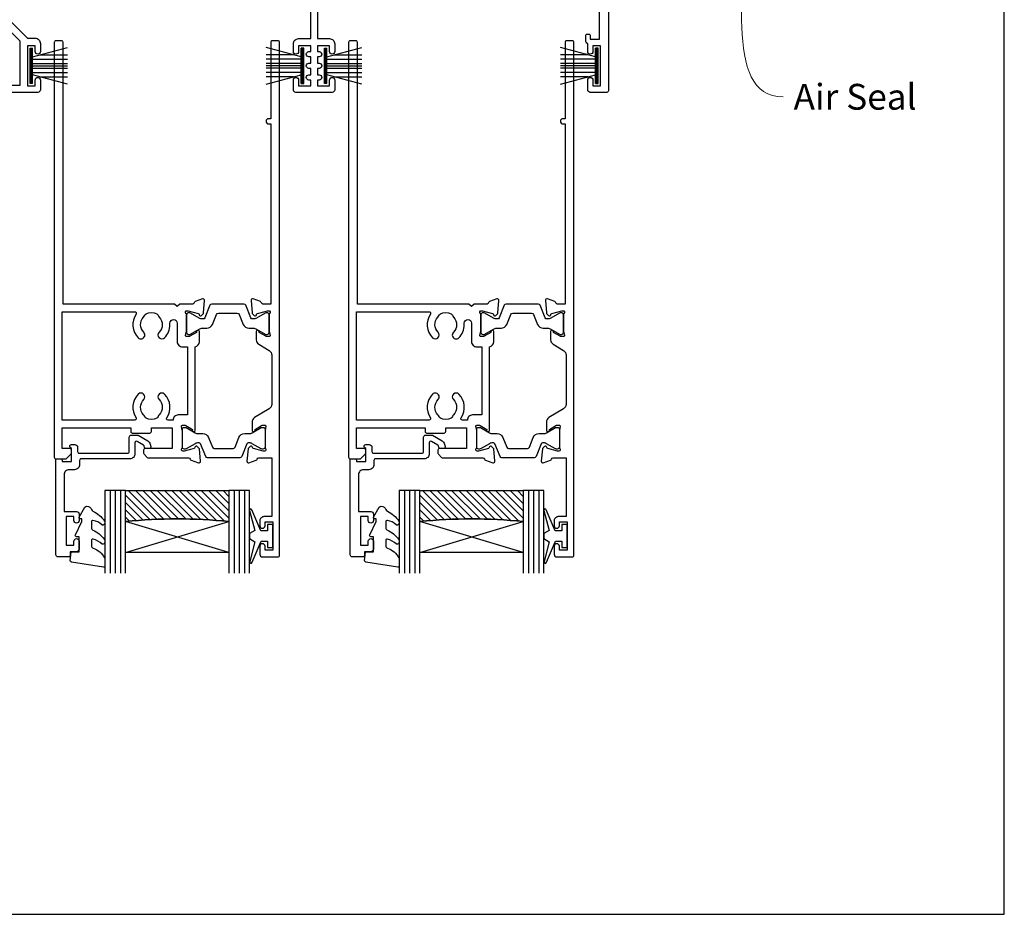
# Model space of a CAD drawing. Units: millimetres. Extents: x -1 to 1018, y -1004 to 568.
# Drawn here: x 189 to 379, y 19 to 193 of the extents above; entities that cross this region are included whole.
import ezdxf

# ---------------------------------------------------------------- set-up
doc = ezdxf.new("R2010")
doc.units = ezdxf.units.MM
doc.header["$MEASUREMENT"] = 0
doc.layers.get('Defpoints').update_dxf_attribs({"color": 1})
for name, color, linetype in [('20715$0$APL Joinery', 2, 'Continuous'), ('22150$0$APL Joinery', 2, 'Continuous'), ('22330$0$APL Joinery', 2, 'Continuous'), ('9010100$0$APL Joinery', 2, 'Continuous'), ('9010550l$0$APL Joinery', 2, 'Continuous'), ('APL Glass', 7, 'Continuous'), ('APL Joinery', 2, 'Continuous')]:
    doc.layers.add(name, color=color, linetype=linetype)
doc.styles.add('General notes', font='arial.ttf', dxfattribs={"height": 3.5})

# ---------------------------------------------------------------- blocks, each defined once
blk = doc.blocks.new('22150$0$19415')
at = {"layer": '22150$0$APL Joinery'}
for points in [[(128, 8.59, 0.414214), (129, 9.59), (129, 11.1, 1), (128, 11.1), (128, 10), (125.65, 10), (125.65, 11.1), (126, 11.1, 1), (126, 12.1), (125.65, 12.1), (125.65, 13.35), (126, 13.35, 1), (126, 14.35), (125.65, 14.35), (125.65, 15.6), (126, 15.6, 1), (126, 16.6), (125.65, 16.6), (125.65, 17.7), (128, 17.7), (128, 16.6, 1), (129, 16.6), (129, 18.5, 0.414214), (128.5, 19), (121.5, 19, 0.414214), (121, 18.5), (121, 16.6, 1), (122, 16.6), (122, 17.7), (124.35, 17.7), (124.35, 16.6), (124, 16.6, 1), (124, 15.6), (124.35, 15.6), (124.35, 14.35), (124, 14.35, 1), (124, 13.35), (124.35, 13.35), (124.35, 12.1), (124, 12.1, 1), (124, 11.1), (124.35, 11.1), (124.35, 10), (122, 10), (122, 11.1, 1), (121, 11.1), (121, 9.59, 0.414214), (122, 8.59), (124.35, 8.59), (124.35, -6), (94.55, -6, 0.414214), (94.25, -6.3), (94.25, -7), (92.75, -7), (92.75, -6.3, 0.414214), (92.45, -6), (68.5, -6), (66.9, -3.23), (65.81, -2.94), (66.1, -1.84), (64.33, 1.23, -0.339454), (64.64, 3.64), (69.5, 8.5), (71, 8.5, 0.414214), (72, 9.5), (72, 11.1, 1), (71, 11.1), (71, 10), (69.5, 10), (69.5, 17.7), (71, 17.7), (71, 16.6, 1), (72, 16.6), (72, 18.5, 0.414214), (71.5, 19), (40.5, 19, 0.414214), (40, 18.5), (40, 16.95, 1), (41, 16.95), (41, 17.7), (42.5, 17.7), (42.5, 12.2), (41, 12.2), (41, 12.95, 1), (40, 12.95), (40, 11.7, 0.414214), (40.5, 11.2), (42.5, 11.2), (42.5, -0.2), (39.79, -0.2, -0.361398), (39.49, 0.05, 0.265514), (39.3, 0.27), (37.9, 0.78, 0.548619), (37.5, 0.47), (37.71, -1.91, 0.176327), (37.8, -2.1), (38.12, -2.42, 0.57735), (38.54, -2.31), (38.57, -2.2, -0.267949), (38.75, -2.02), (40.66, -1.51, -0.065543), (40.74, -1.5), (40.9, -1.5, -0.6885), (41.1, -2.02, 0.213422), (41, -2.25), (41, -5.46, 0.063254), (41.01, -5.54), (41.19, -6.25, -0.490314), (41, -6.5), (40.48, -6.5, -0.137872), (40.33, -6.46), (39.07, -5.69, 0.361115), (38.97, -5.39), (38.88, -5.33, 0.585524), (38.5, -5.55), (38.5, -12.8), (37.36, -12.8, 0.520567), (37.08, -13.2), (37.93, -15.52, 0.315299), (38.11, -15.65), (38.29, -15.65, -0.255665), (38.54, -15.79, 0.407915), (38.88, -15.87), (38.97, -15.81, 0.361115), (39.07, -15.51), (40.33, -14.74, -0.137871), (40.48, -14.7), (41, -14.7, -0.490314), (41.19, -14.95), (41.01, -15.66, 0.063254), (41, -15.74), (41, -18.95, 0.213422), (41.1, -19.18, -0.6885), (40.9, -19.7), (40.74, -19.7, -0.065543), (40.66, -19.69), (38.75, -19.18, -0.267949), (38.57, -19), (38.54, -18.89, 0.57735), (38.12, -18.78), (37.8, -19.1, 0.176327), (37.71, -19.29), (37.5, -21.67, 0.548619), (37.9, -21.98), (39.3, -21.47, 0.265514), (39.49, -21.25, -0.361398), (39.79, -21), (42.5, -21, 0.414214), (42.8, -20.7), (42.8, -14.1), (64.9, -14.1), (64.9, -20.4, 1), (66.1, -20.4), (66.1, -13.8), (69.9, -10, -0.550322), (70.39, -10.11, 0.114446), (71.2, -11.37), (71.2, -12.2, 0.414214), (71.5, -12.5), (76.7, -12.5, 0.414214), (77, -12.2), (77, -12, 0.414214), (76, -11), (75.98, -11, -0.425323), (75.68, -10.69, 0.660805), (74.51, -10.14, -0.380493), (72.49, -10.14, 0.19915), (71.98, -9.96, -0.290157), (71.98, -8.04, 0.19915), (72.49, -7.86, -0.380493), (74.51, -7.86, 0.518698), (75.63, -7.6), (91.15, -7.6, 0.414214), (92.15, -8.6), (94.85, -8.6, 0.414214), (95.85, -7.6), (96.7, -7.6), (96.7, -20.35, 1), (98, -20.35), (98, -7.6), (127.51, -7.6, 0.31971), (128.2, -11.37), (128.2, -12.2, 0.414214), (128.5, -12.5), (133.7, -12.5, 0.414214), (134, -12.2), (134, -12, 0.414214), (133, -11), (132.98, -11, -0.425323), (132.68, -10.69, 0.660805), (131.51, -10.14, -0.380493), (129.49, -10.14, 0.19915), (128.98, -9.96, -0.290157), (128.98, -8.04, 0.19915), (129.49, -7.86, -0.380493), (131.51, -7.86, 0.518698), (132.63, -7.6), (148.15, -7.6, 0.414213), (149.15, -8.6), (151.85, -8.6, 0.414213), (152.85, -7.6), (153.7, -7.6), (153.7, -20.35, 1), (155, -20.35), (155, -7.6), (174.01, -7.6, 0.31971), (174.7, -11.37), (174.7, -12.2, 0.414214), (175, -12.5), (180.6, -12.5), (180.6, -19.8, 0.414214), (181.8, -21), (182.28, -21, 0.198912), (182.49, -20.91), (182.71, -20.69, -0.198912), (182.92, -20.6), (188.98, -20.6, -0.198912), (189.19, -20.69), (189.41, -20.91, 0.198912), (189.62, -21), (191.3, -21, 1), (191.3, -19.6), (182, -19.6), (182, -12.5, 0.414214), (180.5, -11), (179.48, -11, -0.425323), (179.18, -10.69, 0.660805), (178.01, -10.14, -0.380493), (175.99, -10.14, 0.19915), (175.48, -9.96, -0.290157), (175.48, -8.04, 0.19915), (175.99, -7.86, -0.380493), (178.01, -7.86, 0.573784), (179.16, -7.49), (181, -7.49, 0.414214), (182, -6.49), (182, -0.1), (185.3, -0.1, 1), (185.3, 1.3), (182, 1.3), (182, 18.7, 0.414214), (181.7, 19), (178.5, 19, 0.414214), (178, 18.5), (178, 16.6, 1), (179, 16.6), (179, 17.7), (180.5, 17.7), (180.5, 10), (179, 10), (179, 11.1, 1), (178, 11.1), (178, 9.59, 0.267949), (177.6, 8.9), (177.6, 8, 0.414214), (177.9, 7.7), (178.2, 7.7, 0.414214), (178.5, 8), (178.5, 8.7), (180.3, 8.7), (180.3, 3.55, 0.57735), (180.3, 2.85), (180.3, -2.3), (178.5, -2.3), (178.5, -1.6, 0.414214), (178.2, -1.3), (177.9, -1.3, 0.414214), (177.6, -1.6), (177.6, -2.5, 0.414214), (178.4, -3.3), (180.3, -3.3), (180.3, -6), (151.55, -6, 0.414214), (151.25, -6.3), (151.25, -7), (149.75, -7), (149.75, -6.3, 0.414214), (149.45, -6), (125.65, -6), (125.65, 8.59)], [(46.6, 7.3, 0.414214), (46.3, 7.6), (46, 7.6, 0.414214), (45.7, 7.3), (45.7, 6.6), (43.9, 6.6), (43.9, 11.75, 0.57735), (43.9, 12.45), (43.9, 17.6), (45.7, 17.6), (45.7, 16.9, 0.414214), (46, 16.6), (46.3, 16.6, 0.414214), (46.6, 16.9), (46.6, 17.6), (68.1, 17.6), (68.1, 9.08), (63.65, 4.63, 0.339454), (63.11, 0.53), (64.6, -2.05, 0.654654), (65.97, -4.43), (67.4, -6.9, 0.267949), (68.27, -7.4), (69.8, -7.4, -0.668179), (70.01, -7.91), (65.22, -12.7), (40.3, -12.7), (40.3, -8.5), (41.8, -8.5, 0.414214), (42.8, -7.5), (42.8, -1.57, 0.352285), (43.9, -0.2), (43.9, 5.6), (45.8, 5.6, 0.414214), (46.6, 6.4)]]:
    blk.add_lwpolyline(points, format="xyb", close=True, dxfattribs=at)
blk = doc.blocks.new('22330$0$19432')
at = {"layer": '22330$0$APL Joinery'}
for points in [[(25.6, -27.95, -0.213422), (25.5, -28.18, 0.6885), (25.7, -28.7), (25.86, -28.7, 0.065543), (25.94, -28.69), (27.85, -28.18, 0.267949), (28.03, -28), (28.06, -27.89, -0.57735), (28.48, -27.78), (28.8, -28.1, -0.176327), (28.89, -28.29), (29.1, -30.67, -0.548619), (28.7, -30.98), (27.3, -30.47, -0.265514), (27.11, -30.25, 0.361398), (26.81, -30), (24.3, -30), (23.8, -29.5), (23.3, -30), (1.7, -30), (1.7, -80.7, -0.414214), (1.4, -81), (0.3, -81, -0.414214), (0, -80.7), (0, -0.3, -0.414214), (0.3, 0), (2.18, 0, -0.198912), (2.39, -0.09), (3.21, -0.91, -0.198912), (3.3, -1.12), (3.3, -1.7, -0.414214), (3, -2), (1.5, -2), (1.5, -6), (14.8, -6), (14.8, -5.3, -0.414214), (15.1, -5), (18.5, -5, -0.414214), (18.8, -5.3), (18.8, -6), (22.8, -6), (22.8, -2), (17.6, -2, -0.414214), (17.3, -1.7), (17.3, -1.12, -0.198912), (17.39, -0.91), (18.01, -0.29, -0.198912), (18.22, -0.2), (26.01, -0.2, 0.361398), (26.31, 0.05, -0.265514), (26.5, 0.27), (27.9, 0.78, -0.548619), (28.3, 0.47), (28.09, -1.91, -0.176327), (28, -2.1), (27.68, -2.42, -0.57735), (27.26, -2.31), (27.23, -2.2, 0.267949), (27.05, -2.02), (25.14, -1.51, 0.065543), (25.06, -1.5), (24.9, -1.5, 0.6885), (24.7, -2.02, -0.213422), (24.8, -2.25), (24.8, -5.46, -0.063254), (24.79, -5.54), (24.61, -6.25, 0.490314), (24.8, -6.5), (25.32, -6.5, 0.137872), (25.47, -6.46), (26.73, -5.69, -0.361115), (26.83, -5.39), (26.92, -5.33, -0.585524), (27.3, -5.55), (27.3, -21.72, -0.356394), (28.1, -22.7), (28.1, -24.65, -0.585524), (27.72, -24.87), (27.63, -24.81, -0.361115), (27.53, -24.51), (26.27, -23.74, 0.137872), (26.12, -23.7), (25.6, -23.7, 0.490314), (25.41, -23.95), (25.59, -24.66, -0.063254), (25.6, -24.74)], [(25.8, -8.5), (24, -8.5, -0.414214), (23, -7.5), (22.02, -7.5, 0.602882), (21.77, -7.97, -0.359443), (21.36, -12.53, -1), (20.29, -11.48, 0.408935), (20.3, -8.54, -0.114784), (20.09, -8.19, 0.20211), (19.84, -7.89, 0.233326), (17.76, -7.89, 0.20211), (17.51, -8.19, -0.114784), (17.29, -8.54, 0.408905), (17.31, -11.48, -1), (16.24, -12.53, -0.359443), (15.83, -7.97, 0.602882), (15.58, -7.5), (1.5, -7.5), (1.5, -28.5), (15.58, -28.5, 0.602882), (15.83, -28.03, -0.359443), (16.24, -23.47, -1), (17.31, -24.52, 0.408905), (17.29, -27.46, -0.114784), (17.51, -27.81, 0.20211), (17.76, -28.11, 0.233326), (19.84, -28.11, 0.20211), (20.09, -27.81, -0.114784), (20.3, -27.46, 0.408935), (20.29, -24.52, -1), (21.36, -23.47, -0.197745), (22.4, -26), (22.4, -26.3, 1), (23.8, -26.3), (23.8, -22.7, -0.414214), (24.8, -21.7), (25.8, -21.7)]]:
    blk.add_lwpolyline(points, format="xyb", close=True, dxfattribs=at)
blk = doc.blocks.new('22330$0$19433')
at = {"layer": '22330$0$APL Joinery'}
blk.add_lwpolyline([(39.8, 16.95), (39.8, 18.5, -0.414214), (40.3, 19), (43.3, 19, -0.414214), (43.6, 18.7), (43.6, -80.7, -0.414214), (43.3, -81), (42.2, -81, -0.414214), (41.9, -80.7), (41.9, -65.9), (41.5, -65.9, -1), (41.5, -64.9), (41.9, -64.9), (41.9, -30), (40.39, -30, 0.361398), (40.09, -30.25, -0.265514), (39.9, -30.47), (38.5, -30.98, -0.548619), (38.1, -30.67), (38.31, -28.29, -0.176327), (38.4, -28.1), (38.72, -27.78, -0.57735), (39.14, -27.89), (39.17, -28, 0.267949), (39.35, -28.18), (41.26, -28.69, 0.065543), (41.34, -28.7), (41.5, -28.7, 0.6885), (41.7, -28.18, -0.213422), (41.6, -27.95), (41.6, -24.74, -0.063254), (41.61, -24.66), (41.79, -23.95, 0.490314), (41.6, -23.7), (41.08, -23.7, 0.137872), (40.93, -23.74), (39.67, -24.51, -0.361115), (39.57, -24.81), (39.48, -24.87, -0.585524), (39.1, -24.65), (39.1, -23.08, -0.261413), (39.58, -22.22), (41.62, -20.98, 0.261413), (42.1, -20.12), (42.1, -10.56, 0.261413), (41.62, -9.71), (38.78, -7.98, -0.261413), (38.3, -7.12), (38.3, -5.55, -0.585524), (38.68, -5.33), (38.77, -5.39, -0.361115), (38.87, -5.69), (40.13, -6.46, 0.137872), (40.28, -6.5), (40.8, -6.5, 0.490314), (40.99, -6.25), (40.81, -5.54, -0.063254), (40.8, -5.46), (40.8, -2.25, -0.213422), (40.9, -2.02, 0.6885), (40.7, -1.5), (40.54, -1.5, 0.065543), (40.46, -1.51), (38.55, -2.02, 0.267949), (38.37, -2.2), (38.34, -2.31, -0.57735), (37.92, -2.42), (37.6, -2.1, -0.176327), (37.51, -1.91), (37.3, 0.47, -0.548619), (37.7, 0.78), (39.1, 0.27, -0.265514), (39.29, 0.05, 0.361398), (39.59, -0.2), (42.1, -0.2), (42.1, 11.2), (40.6, 11.2, -0.414214), (39.8, 12), (39.8, 12.95, -1), (40.8, 12.95), (40.8, 12.2), (42.3, 12.2), (42.3, 17.7), (40.8, 17.7), (40.8, 16.95, -1)], format="xyb", close=True, dxfattribs=at)
blk = doc.blocks.new('22330$0$9100370')
at = {"layer": '22330$0$APL Joinery', "color": 8}
blk.add_lwpolyline([(3.06, 0.9, -0.131652), (2.46, 1.06), (0.75, 2.05, 0.131652), (0.55, 2.1), (0.4, 2.1, 0.414214), (0, 1.7), (0, -1.7, 0.414214), (0.4, -2.1), (0.55, -2.1, 0.131652), (0.75, -2.05), (2.46, -1.06, -0.131652), (3.06, -0.9), (3.93, -0.9, 0.305731), (5.05, -0.15), (5.81, 1.75, -0.305731), (6.18, 2), (9.82, 2, -0.305731), (10.19, 1.75), (10.95, -0.15, 0.305731), (12.07, -0.9), (12.94, -0.9, -0.131652), (13.54, -1.06), (15.25, -2.05, 0.131652), (15.45, -2.1), (15.6, -2.1, 0.414214), (16, -1.7), (16, 1.7, 0.414214), (15.6, 2.1), (15.45, 2.1, 0.131652), (15.25, 2.05), (13.54, 1.06, -0.131652), (12.94, 0.9), (12.76, 0.9, -0.305731), (12.48, 1.09), (11.49, 3.55, 0.305731), (11.12, 3.8), (4.88, 3.8, 0.305731), (4.51, 3.55), (3.52, 1.09, -0.305731), (3.24, 0.9)], format="xyb", close=True, dxfattribs=at)
blk.add_lwpolyline([(10.19, 1.75), (10.19, 1.75)], dxfattribs=at)

msp = doc.modelspace()

# ---------------------------------------------------------------- hatches: boundary and pattern name
at = {"layer": 'APL Glass'}
h = msp.add_hatch(dxfattribs=at)
h.set_pattern_fill('_USER', color=8, angle=135, style=0, pattern_type=0)
h.set_pattern_definition([(135, (614.3261, 806.7501), (-0.7071068, -0.7071068), [])])
edge = h.paths.add_edge_path()
edge.add_line((209.02, 101.41), (229.02, 101.41))
edge.add_line((229.02, 101.41), (229.02, 95.41))
edge.add_arc((219.02, -4.34), 100.25, 444.2746, 455.7247)
edge.add_line((209.02, 95.41), (209.02, 101.41))
h = msp.add_hatch(dxfattribs=at)
h.set_pattern_fill('_USER', color=8, angle=135, style=0, pattern_type=0)
h.set_pattern_definition([(135, (671.3261, 806.7501), (-0.7071068, -0.7071068), [])])
edge = h.paths.add_edge_path()
edge.add_line((266.02, 101.41), (286.02, 101.41))
edge.add_line((286.02, 101.41), (286.02, 95.41))
edge.add_arc((276.02, -4.34), 100.25, 444.2746, 455.7247)
edge.add_line((266.02, 95.41), (266.02, 101.41))

# ---------------------------------------------------------------- linework, layer by layer
at = {"layer": '20715$0$APL Joinery', "ltscale": 0.2}
for points in [[(199.72, 109.8), (199.72, 108.95, 0.414214), (200.02, 108.65), (209.42, 108.65, 0.414214), (209.72, 108.95), (209.72, 111.75, -0.414214), (210.12, 112.15), (211.29, 112.15, -0.131652), (211.44, 112.11), (213.31, 111.03, -0.198912), (213.78, 110.42), (213.91, 109.92, -0.493145), (213.62, 109.55), (213, 109.55, -0.339454), (212.71, 109.77), (212.63, 110.05, 0.198912), (212.49, 110.23), (211.27, 110.94, 0.57735), (210.82, 110.68), (210.82, 108.55, -0.414214), (209.82, 107.55), (200.42, 107.55, 0.414214), (200.12, 107.25), (200.12, 106.45, -0.414214), (199.12, 105.45), (198.12, 105.45, 0.414214), (197.12, 104.45), (197.12, 97.35), (199.52, 97.35, -0.414214), (200.02, 96.85), (200.02, 95.6, -1), (199.02, 95.6), (199.02, 96.35), (197.52, 96.35), (197.52, 90.85), (199.02, 90.85), (199.02, 91.6, -1), (200.02, 91.6), (200.02, 90.05, -0.414214), (199.52, 89.55), (198.32, 89.55), (198.32, 88.95, -0.414214), (197.92, 88.55), (195.92, 88.55, -0.414214), (195.52, 88.95), (195.52, 107.3, -0.414214), (195.77, 107.55), (196.47, 107.55, -0.414214), (196.72, 107.3), (196.72, 107.05), (198.52, 107.05), (198.52, 109.57), (198.31, 109.78, -0.668179), (198.52, 110.3), (199.22, 110.3, -0.414214)], [(256.72, 109.8), (256.72, 108.95, 0.414214), (257.02, 108.65), (266.42, 108.65, 0.414214), (266.72, 108.95), (266.72, 111.75, -0.414214), (267.12, 112.15), (268.29, 112.15, -0.131652), (268.44, 112.11), (270.31, 111.03, -0.198912), (270.78, 110.42), (270.91, 109.92, -0.493145), (270.62, 109.55), (270, 109.55, -0.339454), (269.71, 109.77), (269.63, 110.05, 0.198912), (269.49, 110.23), (268.27, 110.94, 0.57735), (267.82, 110.68), (267.82, 108.55, -0.414214), (266.82, 107.55), (257.42, 107.55, 0.414214), (257.12, 107.25), (257.12, 106.45, -0.414214), (256.12, 105.45), (255.12, 105.45, 0.414214), (254.12, 104.45), (254.12, 97.35), (256.52, 97.35, -0.414214), (257.02, 96.85), (257.02, 95.6, -1), (256.02, 95.6), (256.02, 96.35), (254.52, 96.35), (254.52, 90.85), (256.02, 90.85), (256.02, 91.6, -1), (257.02, 91.6), (257.02, 90.05, -0.414214), (256.52, 89.55), (255.32, 89.55), (255.32, 88.95, -0.414214), (254.92, 88.55), (252.92, 88.55, -0.414214), (252.52, 88.95), (252.52, 107.3, -0.414214), (252.77, 107.55), (253.47, 107.55, -0.414214), (253.72, 107.3), (253.72, 107.05), (255.52, 107.05), (255.52, 109.57), (255.31, 109.78, -0.668179), (255.52, 110.3), (256.22, 110.3, -0.414214)]]:
    msp.add_lwpolyline(points, format="xyb", close=True, dxfattribs=at)
at = {"layer": '9010100$0$APL Joinery', "color": 252}
for points in [[(236.52, 93.6), (235.23, 93.6), (233.5, 97.7, 0.929342), (233.03, 97.54), (234.02, 93.68), (233.02, 93.1), (233.02, 92.1), (234.04, 91.5), (233.06, 87.65, 0.929342), (233.53, 87.5), (235.25, 91.6), (236.52, 91.6), (236.52, 90.35), (237.52, 90.35), (237.52, 94.85), (236.52, 94.85)], [(293.52, 93.6), (292.23, 93.6), (290.5, 97.7, 0.929342), (290.03, 97.54), (291.02, 93.68), (290.02, 93.1), (290.02, 92.1), (291.04, 91.5), (290.06, 87.65, 0.929342), (290.53, 87.5), (292.25, 91.6), (293.52, 91.6), (293.52, 90.35), (294.52, 90.35), (294.52, 94.85), (293.52, 94.85)]]:
    msp.add_lwpolyline(points, format="xyb", close=True, dxfattribs=at)
at = {"layer": '9010550l$0$APL Joinery', "color": 252, "linetype": 'Continuous', "flags": 128}
for points in [[(204.77, 94.77, -0.434096), (204.4, 94.76, 0.153615), (202.71, 95.62, 0.464833), (202.42, 95.38), (202.42, 94.2, 0.291539), (202.71, 93.74, -0.122913), (204.88, 91.98, -0.315226), (204.91, 91.2), (204.85, 91.11, -0.363014), (204.48, 91, 0.12199), (202.74, 92, 0.49897), (202.42, 91.76), (202.42, 90.72, 0.31368), (202.75, 90.25, -0.178541), (204.96, 88.36, -0.127972), (205.02, 88.11), (205.02, 86.82, -0.460762), (204.73, 86.57), (198.53, 87.55, -0.394143), (198.32, 87.82), (198.47, 89.55), (200.02, 89.55), (200.02, 92.45), (199.52, 92.45, -0.548683), (199.29, 92.8), (200.52, 95.43), (200.52, 95.91), (200.26, 95.91, -0.57735), (200.05, 96.27), (201.15, 98.16, -0.248701), (201.54, 98.41, -0.310923), (202.44, 97.72, 0.20886), (202.71, 97.42, -0.142666), (204.95, 95.47, -0.332142), (204.91, 94.94)], [(261.77, 94.77, -0.434096), (261.4, 94.76, 0.153615), (259.71, 95.62, 0.464833), (259.42, 95.38), (259.42, 94.2, 0.291539), (259.71, 93.74, -0.122913), (261.88, 91.98, -0.315226), (261.91, 91.2), (261.85, 91.11, -0.363014), (261.48, 91, 0.12199), (259.74, 92, 0.49897), (259.42, 91.76), (259.42, 90.72, 0.31368), (259.75, 90.25, -0.178541), (261.96, 88.36, -0.127972), (262.02, 88.11), (262.02, 86.82, -0.460762), (261.73, 86.57), (255.53, 87.55, -0.394143), (255.32, 87.82), (255.47, 89.55), (257.02, 89.55), (257.02, 92.45), (256.52, 92.45, -0.548683), (256.29, 92.8), (257.52, 95.43), (257.52, 95.91), (257.26, 95.91, -0.57735), (257.05, 96.27), (258.15, 98.16, -0.248701), (258.54, 98.41, -0.310923), (259.44, 97.72, 0.20886), (259.71, 97.42, -0.142666), (261.95, 95.47, -0.332142), (261.91, 94.94)]]:
    msp.add_lwpolyline(points, format="xyb", close=True, dxfattribs=at)
at = {"layer": 'APL Glass', "color": 252}
for p, q in [((206.02, 101.41), (206.02, 85.41)), ((207.02, 101.41), (207.02, 85.41)), ((208.02, 101.41), (208.02, 85.41)), ((230.02, 101.41), (230.02, 85.41)), ((231.02, 101.41), (231.02, 85.41)), ((232.02, 101.41), (232.02, 85.41)), ((263.02, 101.41), (263.02, 85.41)), ((264.02, 101.41), (264.02, 85.41)), ((265.02, 101.41), (265.02, 85.41)), ((287.02, 101.41), (287.02, 85.41)), ((288.02, 101.41), (288.02, 85.41)), ((289.02, 101.41), (289.02, 85.41))]:
    msp.add_line(p, q, dxfattribs=at)
at = {"layer": 'APL Glass', "color": 7}
for points in [[(209.02, 85.41), (209.02, 101.41), (205.02, 101.41), (205.02, 85.41)], [(233.02, 85.41), (233.02, 101.41), (229.02, 101.41), (229.02, 85.41)], [(266.02, 85.41), (266.02, 101.41), (262.02, 101.41), (262.02, 85.41)], [(290.02, 85.41), (290.02, 101.41), (286.02, 101.41), (286.02, 85.41)]]:
    msp.add_lwpolyline(points, dxfattribs=at)
at = {"layer": 'APL Glass', "color": 9}
for points in [[(209.02, 101.41), (229.02, 101.41), (229.02, 95.41, 0.050002), (209.02, 95.41)], [(266.02, 101.41), (286.02, 101.41), (286.02, 95.41, 0.050002), (266.02, 95.41)], [(229.02, 95.41), (229.02, 89.41), (209.02, 89.41), (209.02, 95.41, -0.049996)], [(286.02, 95.41), (286.02, 89.41), (266.02, 89.41), (266.02, 95.41, -0.049996)]]:
    msp.add_lwpolyline(points, format="xyb", close=True, dxfattribs=at)
at = {"layer": 'APL Glass', "color": 252}
for points in [[(229.02, 89.41), (209.02, 95.41)], [(209.02, 89.41), (229.02, 95.41)], [(286.02, 89.41), (266.02, 95.41)], [(266.02, 89.41), (286.02, 95.41)]]:
    msp.add_lwpolyline(points, dxfattribs=at)
at = {"layer": 'APL Joinery', "color": 252}
for p, q in [((190.52, 180.25), (190.52, 187.15)), ((190.52, 187.15), (191.02, 187.15)), ((190.77, 180.25), (190.77, 187.15)), ((191.02, 185.44), (197.77, 187.25)), ((191.02, 180.25), (191.02, 187.15)), ((243.02, 185.44), (236.27, 187.25)), ((243.02, 180.25), (243.02, 187.15)), ((243.52, 187.15), (243.02, 187.15)), ((243.27, 180.25), (243.27, 187.15)), ((243.52, 180.25), (243.52, 187.15)), ((247.52, 180.25), (247.52, 187.15)), ((247.52, 187.15), (248.02, 187.15)), ((247.77, 180.25), (247.77, 187.15)), ((248.02, 185.44), (254.77, 187.25)), ((248.02, 180.25), (248.02, 187.15)), ((300.02, 185.44), (293.27, 187.25)), ((300.02, 180.25), (300.02, 187.15)), ((300.52, 187.15), (300.02, 187.15)), ((300.27, 180.25), (300.27, 187.15)), ((300.52, 180.25), (300.52, 187.15)), ((191.02, 185), (197.77, 185)), ((192.48, 185.84), (197.77, 185.84)), ((241.56, 185.84), (236.27, 185.84)), ((243.02, 185), (236.27, 185)), ((248.02, 185), (254.77, 185)), ((249.48, 185.84), (254.77, 185.84)), ((298.56, 185.84), (293.27, 185.84)), ((300.02, 185), (293.27, 185)), ((191.02, 184.16), (197.77, 184.16)), ((191.02, 183.24), (197.77, 183.24)), ((243.02, 184.16), (236.27, 184.16)), ((243.02, 183.24), (236.27, 183.24)), ((248.02, 184.16), (254.77, 184.16)), ((248.02, 183.24), (254.77, 183.24)), ((300.02, 184.16), (293.27, 184.16)), ((300.02, 183.24), (293.27, 183.24)), ((191.02, 182.4), (197.77, 182.4)), ((197.77, 180.14), (191.02, 181.95)), ((192.48, 181.56), (197.77, 181.56)), ((243.02, 182.4), (236.27, 182.4)), ((236.27, 180.14), (243.02, 181.95)), ((241.56, 181.56), (236.27, 181.56)), ((248.02, 182.4), (254.77, 182.4)), ((254.77, 180.14), (248.02, 181.95)), ((249.48, 181.56), (254.77, 181.56)), ((300.02, 182.4), (293.27, 182.4)), ((293.27, 180.14), (300.02, 181.95)), ((298.56, 181.56), (293.27, 181.56)), ((191.02, 180.25), (190.52, 180.25)), ((243.02, 180.25), (243.52, 180.25)), ((248.02, 180.25), (247.52, 180.25)), ((300.02, 180.25), (300.52, 180.25))]:
    msp.add_line(p, q, dxfattribs=at)
at = {"layer": 'APL Joinery', "color": 7}
for p, q in [((191.02, 183.7), (197.77, 183.7)), ((243.02, 183.7), (236.27, 183.7)), ((248.02, 183.7), (254.77, 183.7)), ((300.02, 183.7), (293.27, 183.7))]:
    msp.add_line(p, q, dxfattribs=at)
at = {"layer": 'APL Joinery', "color": 0, "linetype": 'ByBlock', "lineweight": 13, "start_tangent": (0.243745, -0.969839), "end_tangent": (1, 0)}
msp.add_spline([(327.35, 213.61), (336.38, 177.66)], degree=3, dxfattribs=at)
at = {"layer": 'Defpoints', "color": 8}
msp.add_lwpolyline([(23.19, 19.3), (379.19, 19.3), (379.19, 499.58), (23.19, 499.58)], close=True, dxfattribs=at)

# ---------------------------------------------------------------- block references
at = {"layer": '22150$0$APL Joinery', "xscale": -1, "rotation": 180}
msp.add_blockref('22150$0$19415', (120.52, 197.55), dxfattribs=at)
at = {"layer": '22330$0$APL Joinery', "xscale": -1, "rotation": 180}
for name, p in [('22330$0$19432', (195.22, 107.55)), ('22330$0$19433', (195.22, 107.55)), ('22330$0$19432', (252.22, 107.55)), ('22330$0$19433', (252.22, 107.55)), ('22330$0$9100370', (220.02, 111.55)), ('22330$0$9100370', (277.02, 111.55))]:
    msp.add_blockref(name, p, dxfattribs=at)
at = {"layer": '22330$0$APL Joinery'}
for p in [(220.82, 133.75), (277.82, 133.75)]:
    msp.add_blockref('22330$0$9100370', p, dxfattribs=at)

# ---------------------------------------------------------------- texts
at = {"layer": 'APL Joinery', "color": 3, "insert": (338.38, 180.2), "char_height": 5, "width": 38.3679, "attachment_point": 1, "style": 'General notes'}
msp.add_mtext('{\\C0;Air Seal}', dxfattribs=at)

doc.saveas('drawing.dxf')
